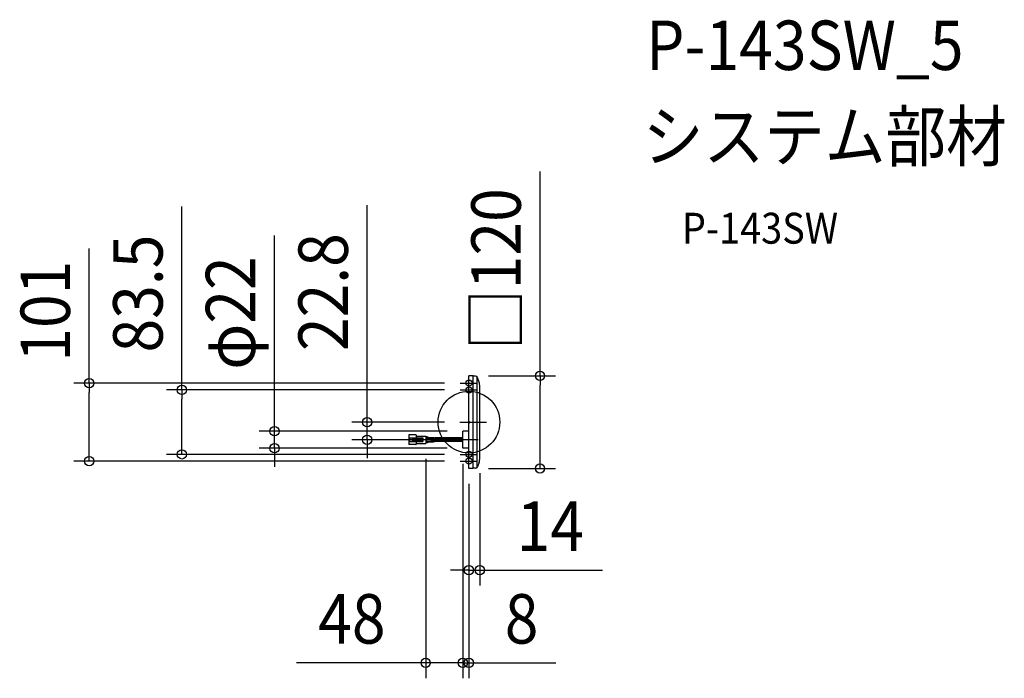
# Model space of a CAD drawing. Extents: x -582 to 694, y -332 to 521.
import ezdxf
from ezdxf.enums import TextEntityAlignment as Align

# ---------------------------------------------------------------- set-up
doc = ezdxf.new("R2010")
doc.units = 0
doc.header["$LTSCALE"] = 20
doc.header["$PDMODE"] = 3
doc.header["$PDSIZE"] = -2
doc.linetypes.add('DASHDOT', pattern=[5.5, 4, -0.6, 0.3, -0.6])
doc.layers.get('DEFPOINTS').update_dxf_attribs({"linetype": 'CONTINUOUS'})
for name, color, linetype in [('ARRANGE', 1, 'CONTINUOUS'), ('BASIS', 6, 'DASHDOT'), ('DETAIL', 5, 'CONTINUOUS'), ('ETC', 61, 'CONTINUOUS'), ('FIX', 11, 'CONTINUOUS'), ('NOTE', 4, 'CONTINUOUS'), ('OUTLINE', 3, 'CONTINUOUS'), ('SIZE', 30, 'CONTINUOUS')]:
    doc.layers.add(name, color=color, linetype=linetype)
doc.styles.get("Standard").update_dxf_attribs({"font": 'SIMPLEX.shx', "width": 0.9, "height": 64, "bigfont": 'BIGFONT.shx'})

msp = doc.modelspace()

# ---------------------------------------------------------------- linework, layer by layer
at = {"layer": 'ARRANGE', "color": 1, "linetype": 'CONTINUOUS'}
msp.add_circle((0, 0), 40, dxfattribs=at)
msp.add_point((0, 0), dxfattribs=at)
at = {"layer": 'BASIS', "color": 6, "linetype": 'DASHDOT'}
for p, q in [((-11.776349, 0), (22.759018, 0)), ((12.13762, -22.8), (-14, -22.8))]:
    msp.add_line(p, q, dxfattribs=at)
at = {"layer": 'DEFPOINTS', "color": 30, "linetype": 'CONTINUOUS'}
for p in [(5.389409, 59.978902), (-11.56891, 41.75), (-11.560245, 50.5), (-11.776349, 0), (-8, -11.8), (-131.872305, -22.8), (-14, -22.8), (-251.872305, -33.8), (-55.999632, -27.63492), (-8, -33.8), (-8, -33.8), (-8, -33.8), (-491.872305, -50.5), (-371.872305, -41.75), (-11.56891, -41.75), (-11.560245, -50.5), (14, -46.160142), (0, -60), (0, -60), (5.389409, -60), (92.119334, -60), (0, -191.717124), (-55.999632, -311.717124), (-8, -311.717124)]:
    msp.add_point(p, dxfattribs=at)
at = {"layer": 'DETAIL', "color": 5, "linetype": 'CONTINUOUS'}
for p, q in [((0, -60), (0, 60)), ((5.3, 60), (0, 60)), ((5.5, -59.8), (5.5, 59.8)), ((8.698102, 59.5), (5.7, 59.5)), ((10.5, -58.732964), (10.5, 58.732962)), ((13.101958, 51.694126), (11.06981, 57.790568)), ((14, -46.160142), (14, 46.16014)), ((-8, -33.8), (-8, -11.8)), ((0, -11.8), (-8, -11.8)), ((-77.756766, -16.45417), (-77.769516, -29.145832)), ((-68.93304, -16.45417), (-77.756766, -16.45417)), ((-77.756766, -20.382542), (-59.62582, -20.382542)), ((-77.756766, -25.21746), (-59.62582, -25.21746)), ((-77.152402, -20.382542), (-77.152402, -25.21746)), ((-73.526212, -20.382542), (-73.526212, -25.21746)), ((-73.526212, -20.986906), (-60.83455, -20.986906)), ((-73.526212, -22.195636), (-60.83455, -22.195636)), ((-73.526212, -23.404366), (-60.83455, -23.404366)), ((-73.526212, -24.613096), (-60.83455, -24.613096)), ((-68.328674, -17.058534), (-68.328674, -20.382542)), ((-68.328674, -17.965082), (-55.999632, -17.965082)), ((-68.328674, -25.21746), (-68.328674, -28.541468)), ((-60.83455, -20.382542), (-60.83455, -25.21746)), ((-59.62582, -20.382542), (-59.62582, -25.21746)), ((-55.999632, -17.965082), (-55.999632, -27.63492)), ((-54.586808, -19.173812), (-55.999632, -19.173812)), ((-54.397322, -20.382542), (-55.999632, -20.382542)), ((-8, -23.404366), (-55.999632, -23.404366)), ((-54.397322, -25.21746), (-55.999632, -25.21746)), ((-8, -22.195636), (-55.92875, -22.195636)), ((-52.917792, -20.61448), (-46.260646, -21.243364)), ((-52.917792, -24.985522), (-46.260646, -24.356638)), ((-52.737396, -19.463734), (-46.08025, -20.092618)), ((-52.737396, -26.136268), (-46.08025, -25.507382)), ((-8, -21.591272), (-44.457066, -21.591272)), ((-8, -24.00873), (-44.457066, -24.00873)), ((-8, -20.382542), (-44.230838, -20.382542)), ((-8, -25.21746), (-44.230838, -25.21746)), ((-15.999998, -22.8), (-23.53887, -22.8)), ((-68.94579, -29.145832), (-77.769516, -29.145832)), ((-68.328674, -27.63492), (-55.999632, -27.63492)), ((-54.586808, -26.42619), (-55.999632, -26.42619)), ((0, -33.8), (-8, -33.8)), ((5.3, -60), (0, -60)), ((8.698102, -59.5), (5.7, -59.5)), ((13.101958, -51.694128), (11.06981, -57.79057))]:
    msp.add_line(p, q, dxfattribs=at)
for centre, radius, start, end in [((5.3, 59.8), 0.2, 0, 90), ((5.7, 59.7), 0.2, 180, 270), ((8.698102, 57), 2.5, 18.434949, 90), ((-3.5, 46.16014), 17.5, 0, 18.434949), ((-68.93304, -17.058534), 0.604364, 0, 90), ((-54.586808, -25.21746), 6.043648, 72.181111, 90), ((-54.397322, -25.21746), 4.834918, 72.181111, 90), ((-54.397322, -20.382542), 4.834918, 270, 287.818889), ((-44.041352, -14.338892), 7.252378, 252.181111, 270), ((-44.041352, -31.261108), 7.252378, 90, 107.818889), ((-44.230838, -14.338892), 6.043648, 252.181111, 270), ((-44.230838, -31.261108), 6.043648, 90, 107.818889), ((-68.93304, -28.541468), 0.604364, 270, 0), ((-54.586808, -20.382542), 6.043648, 270, 287.818889), ((-3.5, -46.160142), 17.5, 341.565051, 0), ((5.3, -59.8), 0.2, 270, 0), ((5.7, -59.7), 0.2, 90, 180), ((8.698102, -57), 2.5, 270, 341.565051)]:
    msp.add_arc(centre, radius, start, end, dxfattribs=at)
at = {"layer": 'FIX', "color": 11, "linetype": 'CONTINUOUS'}
for centre in [(0, 50.5), (0, 41.75), (0, -41.75), (0, -50.5)]:
    msp.add_circle(centre, 4, dxfattribs=at)
at = {"layer": 'NOTE', "color": 4, "linetype": 'CONTINUOUS'}
for p, q in [((-11.56891, 41.75), (9.398587, 41.75)), ((-11.560245, 50.5), (9.407253, 50.5)), ((-11.56891, -41.75), (9.398587, -41.75)), ((-11.560245, -50.5), (9.407253, -50.5))]:
    msp.add_line(p, q, dxfattribs=at)
at = {"layer": 'OUTLINE', "color": 3, "linetype": 'CONTINUOUS'}
for p, q in [((0, -60), (0, 60)), ((5.3, 60), (0, 60)), ((5.5, -59.8), (5.5, 59.8)), ((8.698102, 59.5), (5.7, 59.5)), ((10.5, -58.732964), (10.5, 58.732962)), ((13.101958, 51.694126), (11.06981, 57.790568)), ((14, -46.160142), (14, 46.16014)), ((-8, -33.8), (-8, -11.8)), ((0, -11.8), (-8, -11.8)), ((0, -33.8), (-8, -33.8)), ((5.3, -60), (0, -60)), ((8.698102, -59.5), (5.7, -59.5)), ((13.101958, -51.694128), (11.06981, -57.79057))]:
    msp.add_line(p, q, dxfattribs=at)
for centre, radius, start, end in [((5.3, 59.8), 0.2, 0, 90), ((5.7, 59.7), 0.2, 180, 270), ((8.698102, 57), 2.5, 18.434949, 90), ((-3.5, 46.16014), 17.5, 0, 18.434949), ((-3.5, -46.160142), 17.5, 341.565051, 0), ((5.3, -59.8), 0.2, 270, 0), ((5.7, -59.7), 0.2, 90, 180), ((8.698102, -57), 2.5, 270, 341.565051)]:
    msp.add_arc(centre, radius, start, end, dxfattribs=at)
at = {"layer": 'SIZE', "color": 30, "linetype": 'CONTINUOUS'}
for p, q in [((92.119334, 59.978902), (92.119334, 324.401759)), ((-131.872305, 12), (-131.872305, 281.107587)), ((-371.872305, 41.75), (-371.872305, 279.292857)), ((-251.872305, 0.2), (-251.872305, 241.763705)), ((-491.872305, 50.5), (-491.872305, 224.957143)), ((25.389409, 59.978902), (112.119334, 59.978902)), ((92.119334, 59.978902), (92.119334, 47.978902)), ((-31.560245, 50.5), (-511.872305, 50.5)), ((-491.872305, 50.5), (-491.872305, 38.5)), ((-491.872305, -38.5), (-491.872305, 38.5)), ((-31.56891, 41.75), (-391.872305, 41.75)), ((-371.872305, 41.75), (-371.872305, 29.75)), ((92.119334, -48), (92.119334, 47.978902)), ((-371.872305, -29.75), (-371.872305, 29.75)), ((-251.872305, -11.8), (-251.872305, 0.2)), ((-31.776349, 0), (-151.872305, 0)), ((-131.872305, 0), (-131.872305, 12)), ((-131.872305, -22.8), (-131.872305, 0)), ((-28, -11.8), (-271.872305, -11.8)), ((-251.872305, -33.8), (-251.872305, -11.8)), ((-34, -22.8), (-151.872305, -22.8)), ((-131.872305, -22.8), (-131.872305, -34.8)), ((-371.872305, -41.75), (-371.872305, -29.75)), ((-28, -33.8), (-271.872305, -33.8)), ((-251.872305, -33.8), (-251.872305, -45.8)), ((-131.872305, -34.8), (-131.872305, -46.8)), ((-31.560245, -50.5), (-511.872305, -50.5)), ((-491.872305, -50.5), (-491.872305, -38.5)), ((-31.56891, -41.75), (-391.872305, -41.75)), ((-251.872305, -45.8), (-251.872305, -57.8)), ((-55.999632, -47.63492), (-55.999632, -331.717124)), ((92.119334, -60), (92.119334, -48)), ((-8, -53.8), (-8, -331.717124)), ((-8, -53.8), (-8, -331.717124)), ((25.389409, -60), (112.119334, -60)), ((14, -66.160142), (14, -211.717124)), ((0, -80), (0, -211.717124)), ((0, -80), (0, -331.717124)), ((-12, -191.717124), (-24, -191.717124)), ((0, -191.717124), (-12, -191.717124)), ((0, -191.717124), (14, -191.717124)), ((14, -191.717124), (26, -191.717124)), ((26, -191.717124), (173.028571, -191.717124)), ((-67.999632, -311.717124), (-223.256775, -311.717124)), ((-55.999632, -311.717124), (-67.999632, -311.717124)), ((-8, -311.717124), (-55.999632, -311.717124)), ((-20, -311.717124), (-32, -311.717124)), ((-8, -311.717124), (-20, -311.717124)), ((-8, -311.717124), (0, -311.717124)), ((-8, -311.717124), (4, -311.717124)), ((0, -311.717124), (12, -311.717124)), ((4, -311.717124), (16, -311.717124)), ((12, -311.717124), (112.4, -311.717124))]:
    msp.add_line(p, q, dxfattribs=at)
for centre in [(92.119334, 59.978902), (-491.872305, 50.5), (-371.872305, 41.75), (-131.872305, 0), (-251.872305, -11.8), (-131.872305, -22.8), (-371.872305, -41.75), (-251.872305, -33.8), (-491.872305, -50.5), (92.119334, -60), (0, -191.717124), (14, -191.717124), (-55.999632, -311.717124), (-8, -311.717124), (-8, -311.717124), (0, -311.717124)]:
    msp.add_circle(centre, 6, dxfattribs=at)

# ---------------------------------------------------------------- texts
at = {"layer": 'ETC', "color": 61, "linetype": 'CONTINUOUS', "width": 0.9}
for s, height, p in [('P-143SW_5', 64, (229.526259, 456.007383)), ('システム部材', 64, (225.340265, 338.052073)), ('P-143SW', 40, (275.947767, 231.131137))]:
    msp.add_text(s, height=height, dxfattribs=at).set_placement(p)
at = {"layer": 'SIZE', "color": 30, "linetype": 'CONTINUOUS', "width": 0.9}
for s, p in [('□120', (67.119334, 198.190331)), ('83.5', (-396.872305, 166.521429)), ('22.8', (-156.872305, 168.336159)), ('φ22', (-276.872305, 141.335134)), ('101', (-516.872305, 143.728571))]:
    msp.add_text(s, height=64, rotation=90, dxfattribs=at).set_placement(p, align=Align.CENTER)
for s, p in [('14', (105.514286, -166.717124)), ('48', (-151.628203, -286.717124)), ('8', (68.2, -286.717124))]:
    msp.add_text(s, height=64, dxfattribs=at).set_placement(p, align=Align.CENTER)

doc.saveas('drawing.dxf')
